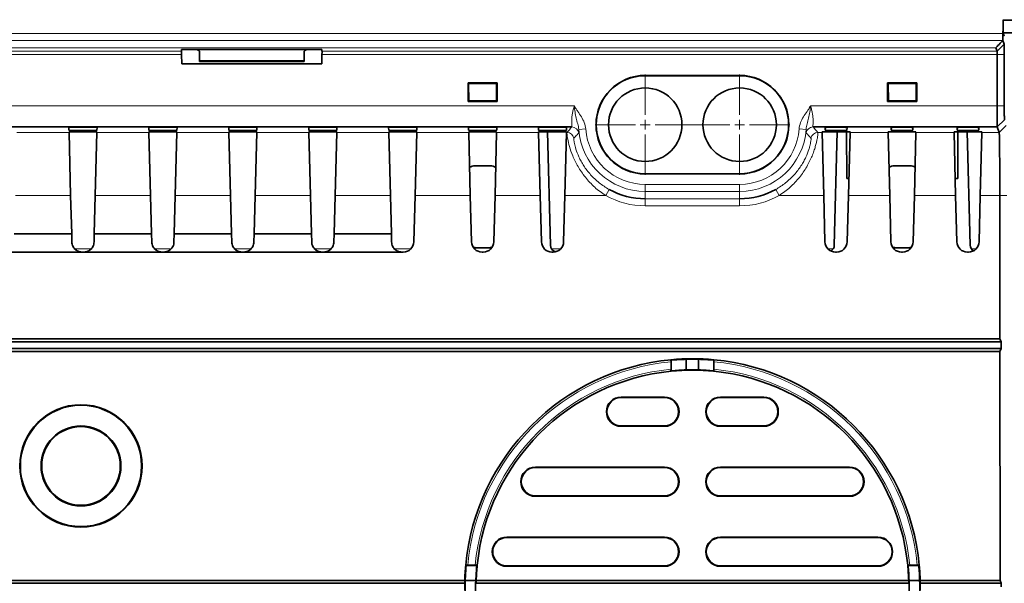
# Model space of a CAD drawing. Units: millimetres. Extents: x 0 to 1782, y 1 to 1261.
# Drawn here: x 1042 to 1182, y 443 to 524 of the extents above; entities that cross this region are included whole.
import ezdxf

# ---------------------------------------------------------------- set-up
doc = ezdxf.new("R2010")
doc.units = ezdxf.units.MM
doc.header["$LTSCALE"] = 2
doc.linetypes.add('CENTER', pattern=[50.8, 31.75, -6.35, 6.35, -6.35])
doc.layers.get('0').update_dxf_attribs({"color": 1, "lineweight": 9})
doc.layers.add('320562', color=7, linetype='Continuous', lineweight=9)
doc.layers.add('CENTERLINES', color=1, linetype='CENTER', lineweight=9)

# ---------------------------------------------------------------- blocks, each defined once
blk = doc.blocks.new('1059461-M_001_Top_view')
at = {"linetype": 'Continuous', "lineweight": 35}
for p, q in [((484.46, 1.95), (484.47, 1.89)), ((484.47, 1.89), (484.47, 0.1)), ((484.47, 1.89), (499.54, 1.89)), ((484.44, -0.99), (484.44, 0)), ((484.47, 0.1), (484.63, -0.38)), ((484.47, 0.1), (510.22, 0.1)), ((484.43, -1), (484.44, -0.99)), ((484.44, -0.99), (484.61, -1.5)), ((367, -2.29), (367, -2.51)), ((368.55, -2.26), (368, -2.26)), ((385.52, -2.26), (368.55, -2.26)), ((369.54, -3.92), (369.55, -2.54)), ((384.54, -3.92), (384.52, -2.54)), ((386.07, -2.26), (385.52, -2.26)), ((387.07, -2.51), (387.07, -2.29)), ((483.59, -2.51), (483.43, -2.03)), ((367, -3.01), (367.02, -4.34)), ((384.54, -3.92), (369.54, -3.92)), ((369.54, -4), (369.54, -3.92)), ((384.54, -4), (369.54, -4)), ((384.54, -4), (384.54, -3.92)), ((387.07, -3.01), (387.05, -4.34)), ((483.61, -10.34), (483.61, -3.01)), ((484.62, -3.01), (484.63, -10.34)), ((367.02, -4.34), (387.05, -4.34)), ((412.12, -7.04), (407.95, -7.04)), ((407.95, -7.04), (407.95, -9.71)), ((407.95, -7.04), (408.04, -7.13)), ((412.12, -7.04), (412.03, -7.13)), ((412.12, -9.71), (412.12, -7.04)), ((433.29, -5.98), (446.79, -5.98)), ((433.29, -6.02), (446.79, -6.02)), ((467.95, -9.71), (467.95, -7.04)), ((467.95, -7.04), (472.12, -7.04)), ((467.95, -7.04), (468.04, -7.13)), ((472.12, -7.04), (472.03, -7.13)), ((472.12, -7.04), (472.12, -9.71)), ((412.03, -7.13), (408.04, -7.13)), ((408.04, -7.13), (408.05, -9.61)), ((412.03, -9.61), (412.03, -7.13)), ((468.05, -9.61), (468.04, -7.13)), ((468.04, -7.13), (472.03, -7.13)), ((472.03, -7.13), (472.03, -9.61)), ((407.95, -9.71), (408.05, -9.61)), ((407.95, -9.71), (412.12, -9.71)), ((408.05, -9.61), (412.03, -9.61)), ((412.12, -9.71), (412.03, -9.61)), ((467.95, -9.71), (468.05, -9.61)), ((472.12, -9.71), (467.95, -9.71)), ((472.03, -9.61), (468.05, -9.61)), ((472.12, -9.71), (472.03, -9.61)), ((237.28, -13.34), (422.79, -13.34)), ((350.88, -13.42), (350.89, -13.81)), ((350.9, -14.06), (350.9, -14.14)), ((353.4, -14.02), (352.39, -14.02)), ((354.89, -14.14), (354.9, -14.06)), ((354.9, -13.81), (354.91, -13.42)), ((362.31, -13.42), (362.32, -13.81)), ((362.33, -14.06), (362.33, -14.14)), ((364.83, -14.02), (363.82, -14.02)), ((366.32, -14.14), (366.33, -14.06)), ((366.33, -13.81), (366.34, -13.42)), ((373.74, -13.42), (373.75, -13.81)), ((373.76, -14.06), (373.76, -14.14)), ((376.26, -14.02), (375.25, -14.02)), ((377.75, -14.14), (377.76, -14.06)), ((377.76, -13.81), (377.77, -13.42)), ((385.17, -13.42), (385.18, -13.81)), ((385.19, -14.06), (385.19, -14.14)), ((387.69, -14.02), (386.68, -14.02)), ((389.18, -14.14), (389.19, -14.06)), ((389.19, -13.81), (389.2, -13.42)), ((396.6, -13.42), (396.61, -13.81)), ((396.62, -14.06), (396.62, -14.14)), ((399.12, -14.02), (398.11, -14.02)), ((400.61, -14.14), (400.62, -14.06)), ((400.62, -13.81), (400.63, -13.42)), ((408.03, -13.42), (408.04, -13.81)), ((408.05, -14.06), (408.05, -14.14)), ((410.55, -14.02), (409.54, -14.02)), ((412.04, -14.14), (412.05, -14.06)), ((412.05, -13.81), (412.06, -13.42)), ((418.02, -13.42), (418.03, -13.81)), ((418.04, -14.06), (418.04, -14.14)), ((419.75, -30.25), (419.33, -14.02)), ((420.54, -14.02), (419.53, -14.02)), ((422.03, -14.14), (422.04, -14.06)), ((422.04, -13.81), (422.05, -13.42)), ((457.28, -13.34), (483.63, -13.34)), ((458.58, -14.06), (458.58, -14.14)), ((459.01, -13.42), (459.02, -13.81)), ((461.08, -14.02), (460.07, -14.02)), ((460.32, -30.25), (460.74, -14.02)), ((462.1, -20.72), (462.09, -14.03)), ((462.13, -13.81), (462.14, -13.42)), ((462.57, -14.14), (462.58, -14.06)), ((468.01, -14.06), (468.01, -14.14)), ((468.44, -13.42), (468.45, -13.81)), ((470.51, -14.02), (469.5, -14.02)), ((471.56, -13.81), (471.57, -13.42)), ((472, -14.14), (472.01, -14.06)), ((477.44, -14.06), (477.44, -14.14)), ((477.87, -13.42), (477.88, -13.81)), ((477.98, -14.03), (477.97, -20.72)), ((479.94, -14.02), (478.93, -14.02)), ((479.33, -14.02), (479.75, -30.25)), ((480.99, -13.81), (481, -13.42)), ((481.43, -14.14), (481.44, -14.06)), ((483.9, -14.14), (483.63, -13.34)), ((350.9, -14.14), (351.13, -23.14)), ((354.66, -23.14), (354.89, -14.14)), ((362.33, -14.14), (362.56, -23.14)), ((366.09, -23.14), (366.32, -14.14)), ((373.76, -14.14), (373.99, -23.14)), ((377.52, -23.14), (377.75, -14.14)), ((385.19, -14.14), (385.42, -23.14)), ((388.95, -23.14), (389.18, -14.14)), ((396.62, -14.14), (396.85, -23.14)), ((400.38, -23.14), (400.61, -14.14)), ((408.05, -14.14), (408.28, -23.14)), ((411.81, -23.14), (412.04, -14.14)), ((418.04, -14.14), (418.27, -23.14)), ((421.8, -23.14), (422.03, -14.14)), ((458.58, -14.14), (458.81, -23.14)), ((462.34, -23.14), (462.57, -14.14)), ((468.01, -14.14), (468.24, -23.14)), ((471.77, -23.14), (472, -14.14)), ((477.44, -14.14), (477.67, -23.14)), ((481.2, -23.14), (481.43, -14.14)), ((408.92, -18.91), (411.15, -18.91)), ((471.15, -18.91), (468.92, -18.91)), ((446.79, -20.02), (433.29, -20.02)), ((446.79, -20.06), (433.29, -20.06)), ((462.1, -20.72), (462.4, -20.72)), ((477.61, -20.72), (477.97, -20.72)), ((351.13, -23.14), (351.28, -28.62)), ((354.51, -28.62), (354.66, -23.14)), ((362.56, -23.14), (362.71, -28.62)), ((365.94, -28.62), (366.09, -23.14)), ((373.99, -23.14), (374.14, -28.62)), ((377.37, -28.62), (377.52, -23.14)), ((385.42, -23.14), (385.57, -28.62)), ((388.8, -28.62), (388.95, -23.14)), ((396.85, -23.14), (397, -28.62)), ((400.2, -29.76), (400.38, -23.14)), ((408.28, -23.14), (408.46, -29.76)), ((411.63, -29.76), (411.81, -23.14)), ((418.27, -23.14), (418.45, -29.76)), ((421.62, -29.76), (421.8, -23.14)), ((458.81, -23.14), (458.99, -29.76)), ((462.16, -29.76), (462.34, -23.14)), ((468.24, -23.14), (468.42, -29.76)), ((471.59, -29.76), (471.77, -23.14)), ((477.67, -23.14), (477.85, -29.76)), ((481.02, -29.76), (481.2, -23.14)), ((484, -43.62), (483.99, -23.14)), ((351.28, -28.62), (343.08, -28.62)), ((351.31, -29.76), (351.28, -28.62)), ((354.51, -28.62), (354.48, -29.76)), ((362.71, -28.62), (354.51, -28.62)), ((362.74, -29.76), (362.71, -28.62)), ((365.94, -28.62), (365.91, -29.76)), ((374.14, -28.62), (365.94, -28.62)), ((374.17, -29.76), (374.14, -28.62)), ((377.37, -28.62), (377.34, -29.76)), ((385.57, -28.62), (377.37, -28.62)), ((385.6, -29.76), (385.57, -28.62)), ((388.8, -28.62), (388.77, -29.76)), ((397, -28.62), (388.8, -28.62)), ((397.03, -29.76), (397, -28.62)), ((411.1, -30.59), (408.97, -30.59)), ((468.97, -30.59), (471.1, -30.59)), ((341.55, -31.22), (352.81, -31.22)), ((352.81, -31.22), (352.98, -31.22)), ((352.98, -31.22), (364.24, -31.22)), ((364.24, -31.22), (364.41, -31.22)), ((364.41, -31.22), (375.67, -31.22)), ((375.67, -31.22), (375.84, -31.22)), ((375.84, -31.22), (387.1, -31.22)), ((387.1, -31.22), (387.27, -31.22)), ((387.27, -31.22), (398.53, -31.22)), ((398.53, -31.22), (398.7, -31.22)), ((409.96, -31.22), (410.13, -31.22)), ((419.95, -31.22), (420.12, -31.22)), ((460.49, -31.22), (460.66, -31.22)), ((469.92, -31.22), (470.09, -31.22)), ((479.35, -31.22), (479.52, -31.22)), ((-484.96, -43.62), (484, -43.62)), ((484.18, -44.03), (484, -43.62)), ((-484.97, -44.03), (484.18, -44.03)), ((-484.97, -45.01), (484.18, -45.01)), ((484, -45.42), (484.18, -45.01)), ((484.18, -45.01), (484.18, -44.03)), ((-484.96, -45.42), (484, -45.42)), ((484.02, -78.12), (484, -45.42)), ((436.98, -46.89), (436.98, -47.96)), ((436.99, -46.71), (437.04, -46.66)), ((436.99, -46.71), (436.99, -48.13)), ((439.15, -46.54), (439.15, -48.04)), ((440.92, -48.04), (440.92, -46.54)), ((443.08, -48.13), (443.08, -46.71)), ((443.1, -47.96), (443.1, -46.89)), ((436.99, -48.13), (437.02, -48.15)), ((437.02, -48.15), (437.02, -48.19)), ((439.15, -48.04), (439.14, -48.05)), ((440.94, -48.05), (440.92, -48.04)), ((443.05, -48.15), (443.08, -48.13)), ((443.05, -48.19), (443.05, -48.15)), ((429.84, -51.94), (436.04, -51.94)), ((436.04, -52), (429.84, -52)), ((444.04, -51.94), (450.23, -51.94)), ((450.23, -52), (444.04, -52)), ((429.84, -56.05), (436.04, -56.05)), ((436.04, -56.11), (429.84, -56.11)), ((444.04, -56.05), (450.23, -56.05)), ((450.23, -56.11), (444.04, -56.11)), ((417.59, -61.94), (436.04, -61.94)), ((444.04, -61.94), (462.49, -61.94)), ((436.04, -62), (417.59, -62)), ((462.49, -62), (444.04, -62)), ((417.59, -66.05), (436.04, -66.05)), ((436.04, -66.11), (417.59, -66.11)), ((444.04, -66.05), (462.49, -66.05)), ((462.49, -66.11), (444.04, -66.11)), ((413.5, -71.94), (436.04, -71.94)), ((436.04, -72), (413.5, -72)), ((444.04, -71.94), (466.57, -71.94)), ((466.57, -72), (444.04, -72)), ((409.14, -75.98), (407.73, -75.98)), ((408.97, -75.96), (407.9, -75.96)), ((409.16, -76), (409.14, -75.98)), ((409.2, -76), (409.16, -76)), ((470.91, -76), (470.87, -76)), ((470.93, -75.98), (470.91, -76)), ((472.35, -75.98), (470.93, -75.98)), ((472.17, -75.96), (471.1, -75.96)), ((472.35, -75.98), (472.4, -76.02)), ((413.5, -76.05), (436.04, -76.05)), ((436.04, -76.11), (413.5, -76.11)), ((444.04, -76.05), (466.57, -76.05)), ((466.57, -76.11), (444.04, -76.11)), ((407.48, -78.12), (253.2, -78.12)), ((407.48, -78.53), (253.29, -78.53)), ((407.55, -78.12), (409.05, -78.12)), ((409.07, -78.11), (409.05, -78.12)), ((470.97, -78.53), (409.1, -78.53)), ((470.96, -78.12), (409.11, -78.12)), ((471.02, -78.12), (471, -78.11)), ((471.02, -78.12), (472.52, -78.12)), ((484.02, -78.12), (472.59, -78.12)), ((484.2, -78.53), (472.59, -78.53)), ((484.2, -78.53), (484.02, -78.12)), ((484.2, -79.02), (484.2, -78.53))]:
    blk.add_line(p, q, dxfattribs=at)
at = {"linetype": 'Continuous', "lineweight": 18}
for p, q in [((484.44, 0), (-510.43, 0)), ((-509.93, -1), (484.43, -1)), ((483.43, -2.03), (-508.94, -2.03)), ((367, -2.51), (133.07, -2.51)), ((483.59, -2.51), (387.07, -2.51)), ((483.59, -2.51), (484.61, -1.5)), ((133.07, -3.01), (367, -3.01)), ((387.07, -3.01), (483.61, -3.01)), ((483.61, -3.01), (484.62, -3.01)), ((433.29, -5.98), (433.29, -6.02)), ((446.79, -5.98), (446.79, -6.02)), ((423.16, -10.34), (236.91, -10.34)), ((483.61, -10.34), (456.91, -10.34)), ((483.61, -10.34), (484.63, -10.34)), ((483.63, -13.34), (484.65, -12.33)), ((423.78, -13.7), (424.78, -13.63)), ((456.29, -13.7), (455.29, -13.63)), ((483.9, -14.14), (484.92, -13.13)), ((343.46, -14.14), (350.9, -14.14)), ((354.89, -14.14), (362.33, -14.14)), ((366.32, -14.14), (373.76, -14.14)), ((377.75, -14.14), (385.19, -14.14)), ((389.18, -14.14), (396.62, -14.14)), ((400.61, -14.14), (408.05, -14.14)), ((412.04, -14.14), (418.04, -14.14)), ((422.03, -14.14), (422.1, -14.14)), ((457.97, -14.14), (458.58, -14.14)), ((462.57, -14.14), (468.01, -14.14)), ((472, -14.14), (477.44, -14.14)), ((481.43, -14.14), (483.9, -14.14)), ((433.29, -20.06), (433.29, -20.02)), ((446.79, -20.06), (446.79, -20.02)), ((428.13, -22.27), (427.64, -23.14)), ((446.79, -21.55), (433.29, -21.55)), ((433.29, -22.55), (433.29, -21.55)), ((446.79, -22.55), (446.79, -21.55)), ((451.95, -22.27), (452.43, -23.14)), ((343.23, -23.14), (351.13, -23.14)), ((354.66, -23.14), (362.56, -23.14)), ((366.09, -23.14), (373.99, -23.14)), ((377.52, -23.14), (385.42, -23.14)), ((388.95, -23.14), (396.85, -23.14)), ((400.38, -23.14), (408.28, -23.14)), ((411.81, -23.14), (418.27, -23.14)), ((421.8, -23.14), (427.64, -23.14)), ((433.29, -22.55), (446.79, -22.55)), ((433.29, -23.61), (433.29, -22.55)), ((446.79, -23.61), (433.29, -23.61)), ((433.29, -23.61), (433.29, -24.61)), ((446.79, -23.61), (446.79, -22.55)), ((446.79, -23.61), (446.79, -24.61)), ((452.43, -23.14), (458.81, -23.14)), ((462.34, -23.14), (468.24, -23.14)), ((471.77, -23.14), (477.67, -23.14)), ((481.2, -23.14), (483.99, -23.14)), ((483.99, -23.14), (485.01, -23.14)), ((433.29, -24.61), (446.79, -24.61)), ((354.08, -30.74), (351.71, -30.74)), ((365.51, -30.74), (363.14, -30.74)), ((376.94, -30.74), (374.57, -30.74)), ((388.37, -30.74), (386, -30.74)), ((399.81, -30.74), (397.43, -30.74)), ((421.23, -30.74), (419.9, -30.74)), ((460.18, -30.74), (459.38, -30.74)), ((480.63, -30.74), (479.9, -30.74)), ((429.84, -51.94), (429.84, -52)), ((436.04, -51.94), (436.04, -52)), ((444.04, -51.94), (444.04, -52)), ((450.23, -51.94), (450.23, -52)), ((429.84, -56.11), (429.84, -56.05)), ((436.04, -56.11), (436.04, -56.05)), ((444.04, -56.11), (444.04, -56.05)), ((450.23, -56.11), (450.23, -56.05)), ((417.59, -61.94), (417.59, -62)), ((436.04, -61.94), (436.04, -62)), ((444.04, -61.94), (444.04, -62)), ((462.49, -61.94), (462.49, -62)), ((417.59, -66.11), (417.59, -66.05)), ((436.04, -66.11), (436.04, -66.05)), ((444.04, -66.11), (444.04, -66.05)), ((462.49, -66.11), (462.49, -66.05)), ((413.5, -71.94), (413.5, -72)), ((436.04, -71.94), (436.04, -72)), ((444.04, -71.94), (444.04, -72)), ((466.57, -71.94), (466.57, -72)), ((413.5, -76.11), (413.5, -76.05)), ((436.04, -76.11), (436.04, -76.05)), ((444.04, -76.11), (444.04, -76.05)), ((466.57, -76.11), (466.57, -76.05))]:
    blk.add_line(p, q, dxfattribs=at)
at = {"linetype": 'Continuous', "lineweight": 35, "flags": 128}
for points in [[(436.97, -46.6), (437.01, -46.63), (437.04, -46.66)], [(443.1, -46.6), (443.1, -46.61), (443.04, -46.66)], [(443.04, -46.66), (443.06, -46.69), (443.08, -46.71)], [(436.97, -48.24), (436.98, -48.23), (437.02, -48.19)], [(443.1, -48.24), (443.07, -48.21), (443.05, -48.19)], [(407.61, -75.96), (407.62, -75.96), (407.67, -76.02)], [(407.67, -76.02), (407.7, -76), (407.73, -75.98)], [(409.25, -75.96), (409.22, -75.98), (409.2, -76)], [(470.82, -75.96), (470.82, -75.96), (470.87, -76)], [(472.46, -75.96), (472.42, -75.99), (472.4, -76.02)]]:
    blk.add_lwpolyline(points, dxfattribs=at)
at = {"linetype": 'Continuous', "lineweight": 35}
for centre, radius in [((433.29, -13.02), 5.25), ((446.79, -13.02), 5.25), ((352.61, -61.77), 8.75), ((352.61, -61.77), 8.67), ((352.61, -61.77), 5.71), ((352.61, -61.77), 5.62)]:
    blk.add_circle(centre, radius, dxfattribs=at)
for centre, radius, start, end in [((386.32, -11.83), 9.57, 85.504, 91.4961), ((433.29, -13.02), 7.04, 90, 270), ((433.29, -13.02), 7, 90, 270), ((446.79, -13.02), 7.04, 270, 90), ((446.79, -13.02), 7, 270, 90), ((433.29, -13.02), 10.59, 240.8285, 270), ((446.79, -13.02), 10.59, 270, 299.1715), ((398.7, -29.72), 1.5, 270, 358.5), ((409.96, -29.72), 1.5, 181.5, 270), ((410.13, -29.72), 1.5, 270, 358.5), ((419.95, -29.72), 1.5, 181.5, 270), ((420.75, -30.22), 1, 181.5, 253.6004), ((420.12, -29.72), 1.5, 270, 358.5), ((460.49, -29.72), 1.5, 181.5, 270), ((459.32, -30.22), 1, 301.4547, 358.5), ((460.66, -29.72), 1.5, 270, 358.5), ((469.92, -29.72), 1.5, 181.5, 270), ((470.09, -29.72), 1.5, 270, 358.5), ((479.35, -29.72), 1.5, 181.5, 270), ((479.52, -29.72), 1.5, 270, 358.5), ((480.75, -30.22), 1, 181.5, 236.7619), ((440.04, -79.02), 32.57, 84.5986, 95.4014), ((440.04, -79.02), 32.57, 95.4014, 174.5986), ((440.04, -79.02), 32.5, 91.5653, 95.2964), ((440.04, -79.02), 32.5, 88.4347, 91.5653), ((440.04, -79.02), 32.5, 84.7036, 88.4347), ((440.04, -79.02), 32.57, 5.4014, 84.5986), ((440.04, -79.02), 30.93, 95.6871, 174.3129), ((440.04, -79.02), 30.93, 84.3129, 95.6871), ((440.04, -79.02), 30.98, 91.6646, 95.5908), ((440.04, -79.02), 31, 88.3589, 91.6411), ((440.04, -79.02), 30.98, 84.4092, 88.3354), ((440.04, -79.02), 30.93, 5.6871, 84.3129), ((429.84, -54.02), 2.09, 90, 270), ((429.84, -54.02), 2.02, 90, 270), ((436.04, -54.02), 2.09, 270, 90), ((436.04, -54.02), 2.02, 270, 90), ((444.04, -54.02), 2.09, 90, 270), ((444.04, -54.02), 2.02, 90, 270), ((450.23, -54.02), 2.09, 270, 90), ((450.23, -54.02), 2.02, 270, 90), ((417.59, -64.02), 2.09, 90, 270), ((436.04, -64.02), 2.09, 270, 90), ((444.04, -64.02), 2.09, 90, 270), ((462.49, -64.02), 2.09, 270, 90), ((417.59, -64.02), 2.02, 90, 270), ((436.04, -64.02), 2.02, 270, 90), ((444.04, -64.02), 2.02, 90, 270), ((462.49, -64.02), 2.02, 270, 90), ((413.5, -74.02), 2.09, 90, 270), ((413.5, -74.02), 2.02, 90, 270), ((436.04, -74.02), 2.09, 270, 90), ((436.04, -74.02), 2.02, 270, 90), ((444.04, -74.02), 2.09, 90, 270), ((444.04, -74.02), 2.02, 90, 270), ((466.57, -74.02), 2.09, 270, 90), ((466.57, -74.02), 2.02, 270, 90), ((440.04, -79.02), 32.57, 174.5986, 178.4163), ((440.04, -79.02), 30.98, 174.4092, 178.3127), ((440.04, -79.02), 30.93, 174.3129, 178.3328), ((440.04, -79.02), 30.93, 1.6672, 5.6871), ((440.04, -79.02), 30.98, 1.6873, 5.5908), ((440.04, -79.02), 32.57, 1.5837, 5.4014), ((440.04, -79.02), 32.5, 174.7036, 178.4131), ((440.04, -79.02), 32.5, 1.5869, 5.2964), ((440.04, -79.02), 32.56, 179.1385, 180.8615), ((440.04, -79.02), 32.5, 178.4131, 181.5869), ((440.04, -79.02), 31, 178.3363, 181.6637), ((440.04, -79.02), 31, 358.3363, 1.6637), ((440.04, -79.02), 32.5, 358.4131, 1.5869), ((440.04, -79.02), 32.56, 359.1385, 0.8615)]:
    blk.add_arc(centre, radius, start, end, dxfattribs=at)
at = {"linetype": 'Continuous', "lineweight": 18}
for centre, radius, start, end in [((422.79, -14.34), 1, 7.1723, 89.9606), ((433.29, -13.02), 9.53, 184.0752, 270), ((433.29, -13.02), 8.53, 184.0752, 270), ((446.79, -13.02), 8.53, 270, 355.9248), ((446.79, -13.02), 9.53, 270, 355.9248), ((457.28, -14.34), 1, 90.0394, 172.8277), ((422.1, -15.14), 1, 10.7709, 89.9635), ((457.97, -15.14), 1, 90.0365, 169.2291), ((433.29, -13.02), 11.59, 240.8285, 270), ((446.79, -13.02), 11.59, 270, 299.1715), ((440.04, -79.02), 32.28, 95.4395, 174.5605), ((440.04, -79.02), 32.28, 5.4395, 84.5605), ((440.04, -79.02), 31.22, 95.6257, 174.3743), ((440.04, -79.02), 31.22, 5.6257, 84.3743)]:
    blk.add_arc(centre, radius, start, end, dxfattribs=at)
at = {"linetype": 'Continuous', "lineweight": 35}
for centre, major_axis, ratio, start_param, end_param in [((484.46, -0.05), (0, 2), 0.008727, 6.257, 7.827796), ((484.44, -1.03), (1.01, 1), 0.017425, 1.562185, 3.132982), ((368, -2.29), (1, 0), 0.026185, 1.571025, 3.141593), ((367, -3.01), (-0.004, 0.5), 0.000228, 0.026178, 1.570794), ((368.55, -2.54), (1, 0), 0.277312, 6.280793, 7.851361), ((385.52, -2.54), (1, 0), 0.277312, 1.573417, 3.143985), ((387.07, -3.01), (0.004, 0.5), 0.000228, 4.712391, 6.257007), ((352.9, -13.42), (2.02, 0), 0.026186, 6.2825, 9.425464), ((352.9, -13.81), (2.01, 0), 0.026186, 3.142278, 6.2825), ((352.4, -14.06), (1.5, 0), 0.026204, 1.572169, 3.14228), ((353.39, -14.06), (1.5, 0), 0.026204, 6.282498, 7.852609), ((364.33, -13.42), (2.02, 0), 0.026186, 6.2825, 9.425464), ((364.33, -13.81), (2.01, 0), 0.026186, 3.142278, 6.2825), ((363.83, -14.06), (1.5, 0), 0.026204, 1.572169, 3.14228), ((364.82, -14.06), (1.5, 0), 0.026204, 6.282498, 7.852609), ((375.76, -13.42), (2.02, 0), 0.026186, 6.2825, 9.425464), ((375.76, -13.81), (2.01, 0), 0.026186, 3.142278, 6.2825), ((375.26, -14.06), (1.5, 0), 0.026204, 1.572169, 3.14228), ((376.25, -14.06), (1.5, 0), 0.026204, 6.282498, 7.852609), ((387.19, -13.42), (2.02, 0), 0.026186, 6.2825, 9.425464), ((387.19, -13.81), (2.01, 0), 0.026186, 3.142278, 6.2825), ((386.69, -14.06), (1.5, 0), 0.026204, 1.572169, 3.14228), ((387.68, -14.06), (1.5, 0), 0.026204, 6.282498, 7.852609), ((398.62, -13.42), (2.02, 0), 0.026186, 6.2825, 9.425464), ((398.62, -13.81), (2.01, 0), 0.026186, 3.142278, 6.2825), ((398.12, -14.06), (1.5, 0), 0.026204, 1.572169, 3.14228), ((399.11, -14.06), (1.5, 0), 0.026204, 6.282498, 7.852609), ((410.05, -13.42), (2.02, 0), 0.026186, 6.2825, 9.425464), ((410.05, -13.81), (2.01, 0), 0.026186, 3.142278, 6.2825), ((409.55, -14.06), (1.5, 0), 0.026204, 1.572169, 3.14228), ((410.54, -14.06), (1.5, 0), 0.026204, 6.282498, 7.852609), ((420.04, -13.42), (2.02, 0), 0.026186, 6.2825, 9.425464), ((420.04, -13.81), (2.01, 0), 0.026186, 3.142278, 6.2825), ((419.54, -14.06), (1.5, 0), 0.026204, 1.572169, 3.14228), ((420.53, -14.06), (1.5, 0), 0.026204, 6.282498, 7.852609), ((460.08, -14.06), (1.5, 0), 0.026204, 1.572169, 3.14228), ((460.58, -13.42), (1.57, 0), 0.026186, 6.2825, 9.425464), ((460.58, -13.81), (1.56, 0), 0.026186, 3.142278, 6.2825), ((461.07, -14.06), (1.5, 0), 0.026204, 6.282498, 7.852609), ((469.51, -14.06), (1.5, 0), 0.026204, 1.572169, 3.14228), ((470.01, -13.42), (1.57, 0), 0.026186, 6.2825, 9.425464), ((470.01, -13.81), (1.56, 0), 0.026186, 3.142278, 6.2825), ((470.5, -14.06), (1.5, 0), 0.026204, 6.282498, 7.852609), ((478.94, -14.06), (1.5, 0), 0.026204, 1.572169, 3.14228), ((479.44, -13.42), (1.57, 0), 0.026186, 6.2825, 9.425464), ((479.44, -13.81), (1.56, 0), 0.026186, 3.142278, 6.2825), ((479.93, -14.06), (1.5, 0), 0.026204, 6.282498, 7.852609), ((408.97, -20.44), (-1.03, 1.17), 0.96552, 5.579147, 6.093723), ((411.1, -20.44), (1.03, 1.17), 0.96552, 0.174231, 0.704038), ((468.97, -20.44), (-1.03, 1.17), 0.96552, 5.579147, 6.124325), ((471.1, -20.44), (1.03, 1.17), 0.96552, 0.204561, 0.704038), ((409.01, -29.07), (1.18, 0.99), 0.974378, 3.828931, 4.000907), ((411.06, -29.07), (1.18, -0.99), 0.974378, 5.423871, 5.611134), ((469.01, -29.07), (1.18, 0.99), 0.974378, 3.798133, 4.000907), ((471.06, -29.07), (1.18, -0.99), 0.974378, 5.423871, 5.580775), ((440.04, -78.67), (0, 32.56), 0.999941, 1.554, 1.566606), ((440.04, -79.36), (0, 30.95), 0.999941, 1.530858, 1.544127), ((440.04, -79.36), (0, 30.95), 0.999941, 4.739058, 4.752327), ((440.04, -78.67), (0, 32.56), 0.999941, 4.716579, 4.729185)]:
    blk.add_ellipse(centre, major_axis=major_axis, ratio=ratio, start_param=start_param, end_param=end_param, dxfattribs=at)
for points, knots in [([(483.61, -3.01), (483.61, -2.99), (483.61, -2.94), (483.61, -2.86), (483.6, -2.79), (483.6, -2.72), (483.6, -2.66), (483.6, -2.6), (483.6, -2.55), (483.6, -2.52), (483.59, -2.51), (483.59, -2.51)], [0, 0, 0, 0, 0.094885, 0.192338, 0.29236, 0.394951, 0.500113, 0.618261, 0.750072, 0.847964, 1, 1, 1, 1]), ([(484.61, -1.5), (484.61, -1.5), (484.61, -1.51), (484.61, -1.52), (484.61, -1.54), (484.61, -1.57), (484.62, -1.64), (484.62, -1.76), (484.62, -1.95), (484.62, -2.18), (484.62, -2.39), (484.62, -2.58), (484.62, -2.72), (484.62, -2.86), (484.62, -2.96), (484.62, -3.01)], [0, 0, 0, 0, 0.041666, 0.083308, 0.125098, 0.18752, 0.25017, 0.375095, 0.500019, 0.624942, 0.749864, 0.812276, 0.874932, 0.937417, 1, 1, 1, 1]), ([(483.63, -13.34), (483.63, -13.33), (483.63, -13.33), (483.63, -13.31), (483.63, -13.28), (483.63, -13.25), (483.62, -13.22), (483.62, -13.19), (483.62, -13.15), (483.62, -13.12), (483.62, -13.02), (483.62, -12.81), (483.62, -12.49), (483.62, -12.17), (483.61, -11.89), (483.61, -11.59), (483.61, -11.28), (483.61, -10.97), (483.61, -10.65), (483.61, -10.44), (483.61, -10.34)], [0, 0, 0, 0, 0.038518, 0.074356, 0.107512, 0.137988, 0.165782, 0.190896, 0.213327, 0.233078, 0.250146, 0.381827, 0.499923, 0.575286, 0.649342, 0.72209, 0.793529, 0.863661, 0.932485, 1, 1, 1, 1]), ([(484.63, -10.34), (484.63, -10.38), (484.63, -10.47), (484.63, -10.59), (484.63, -10.74), (484.63, -10.91), (484.63, -11.15), (484.63, -11.43), (484.63, -11.74), (484.64, -11.98), (484.64, -12.17), (484.64, -12.27), (484.64, -12.31), (484.65, -12.32), (484.65, -12.33), (484.65, -12.33)], [0, 0, 0, 0, 0.041683, 0.083329, 0.12511, 0.187562, 0.250194, 0.375132, 0.500072, 0.625012, 0.749953, 0.874894, 0.937438, 0.968689, 1, 1, 1, 1]), ([(483.99, -23.14), (483.99, -23.04), (483.99, -22.83), (483.99, -22.52), (483.99, -22.21), (483.99, -21.89), (483.99, -21.58), (483.99, -21.27), (483.99, -20.96), (483.98, -20.66), (483.98, -20.35), (483.98, -20.05), (483.98, -19.32), (483.97, -18.2), (483.96, -16.86), (483.95, -15.71), (483.94, -15.01), (483.92, -14.58), (483.92, -14.39), (483.91, -14.27), (483.91, -14.18), (483.9, -14.16), (483.9, -14.14)], [0, 0, 0, 0, 0.02238, 0.044833, 0.067359, 0.089958, 0.11263, 0.135376, 0.158194, 0.181086, 0.204051, 0.227089, 0.2502, 0.372051, 0.500027, 0.61814, 0.749855, 0.808345, 0.874917, 0.899065, 0.940762, 1, 1, 1, 1]), ([(351.31, -29.76), (351.31, -29.99), (351.37, -30.22), (351.57, -30.6), (351.7, -30.76), (351.99, -31), (352.15, -31.08), (352.47, -31.2), (352.64, -31.22), (352.81, -31.22)], [0, 0, 0, 0, 0.25, 0.25, 0.5, 0.5, 0.75, 0.75, 1, 1, 1, 1]), ([(354.48, -29.76), (354.48, -29.99), (354.42, -30.22), (354.22, -30.6), (354.09, -30.76), (353.8, -31), (353.64, -31.08), (353.32, -31.2), (353.15, -31.22), (352.98, -31.22)], [0, 0, 0, 0, 0.25, 0.25, 0.5, 0.5, 0.75, 0.75, 1, 1, 1, 1]), ([(362.74, -29.76), (362.74, -29.99), (362.8, -30.22), (363, -30.6), (363.13, -30.76), (363.42, -31), (363.58, -31.08), (363.9, -31.2), (364.07, -31.22), (364.24, -31.22)], [0, 0, 0, 0, 0.25, 0.25, 0.5, 0.5, 0.75, 0.75, 1, 1, 1, 1]), ([(365.91, -29.76), (365.91, -29.99), (365.85, -30.22), (365.65, -30.6), (365.52, -30.76), (365.23, -31), (365.07, -31.08), (364.75, -31.2), (364.58, -31.22), (364.41, -31.22)], [0, 0, 0, 0, 0.25, 0.25, 0.5, 0.5, 0.75, 0.75, 1, 1, 1, 1]), ([(374.17, -29.76), (374.17, -29.99), (374.23, -30.22), (374.43, -30.6), (374.56, -30.76), (374.85, -31), (375.01, -31.08), (375.33, -31.2), (375.5, -31.22), (375.67, -31.22)], [0, 0, 0, 0, 0.25, 0.25, 0.5, 0.5, 0.75, 0.75, 1, 1, 1, 1]), ([(377.34, -29.76), (377.34, -29.99), (377.28, -30.22), (377.08, -30.6), (376.95, -30.76), (376.66, -31), (376.5, -31.08), (376.18, -31.2), (376.01, -31.22), (375.84, -31.22)], [0, 0, 0, 0, 0.25, 0.25, 0.5, 0.5, 0.75, 0.75, 1, 1, 1, 1]), ([(385.6, -29.76), (385.6, -29.99), (385.66, -30.22), (385.86, -30.6), (385.99, -30.76), (386.28, -31), (386.44, -31.08), (386.76, -31.2), (386.93, -31.22), (387.1, -31.22)], [0, 0, 0, 0, 0.25, 0.25, 0.5, 0.5, 0.75, 0.75, 1, 1, 1, 1]), ([(388.77, -29.76), (388.77, -29.99), (388.71, -30.22), (388.51, -30.6), (388.38, -30.76), (388.09, -31), (387.93, -31.08), (387.61, -31.2), (387.44, -31.22), (387.27, -31.22)], [0, 0, 0, 0, 0.25, 0.25, 0.5, 0.5, 0.75, 0.75, 1, 1, 1, 1]), ([(397.03, -29.76), (397.03, -29.99), (397.09, -30.22), (397.29, -30.6), (397.42, -30.76), (397.71, -31), (397.87, -31.08), (398.19, -31.2), (398.36, -31.22), (398.53, -31.22)], [0, 0, 0, 0, 0.25, 0.25, 0.5, 0.5, 0.75, 0.75, 1, 1, 1, 1]), ([(436.98, -46.89), (436.98, -46.82), (436.97, -46.76), (436.97, -46.66), (436.97, -46.62), (436.97, -46.6)], [0, 0, 0, 0, 0.5, 0.5, 1, 1, 1, 1]), ([(443.1, -46.6), (443.1, -46.62), (443.1, -46.66), (443.1, -46.76), (443.1, -46.82), (443.1, -46.89)], [0, 0, 0, 0, 0.5, 0.5, 1, 1, 1, 1]), ([(436.97, -48.24), (436.97, -48.22), (436.97, -48.18), (436.97, -48.08), (436.98, -48.02), (436.98, -47.96)], [0, 0, 0, 0, 0.5, 0.5, 1, 1, 1, 1]), ([(443.1, -47.96), (443.1, -48.02), (443.1, -48.08), (443.1, -48.18), (443.1, -48.22), (443.1, -48.24)], [0, 0, 0, 0, 0.5, 0.5, 1, 1, 1, 1]), ([(407.61, -75.96), (407.64, -75.96), (407.67, -75.96), (407.77, -75.96), (407.84, -75.96), (407.9, -75.96)], [0, 0, 0, 0, 0.5, 0.5, 1, 1, 1, 1]), ([(408.97, -75.96), (409.03, -75.96), (409.09, -75.96), (409.19, -75.96), (409.23, -75.96), (409.25, -75.96)], [0, 0, 0, 0, 0.5, 0.5, 1, 1, 1, 1]), ([(470.82, -75.96), (470.84, -75.96), (470.88, -75.96), (470.98, -75.96), (471.04, -75.96), (471.1, -75.96)], [0, 0, 0, 0, 0.5, 0.5, 1, 1, 1, 1]), ([(472.17, -75.96), (472.24, -75.96), (472.3, -75.96), (472.4, -75.96), (472.44, -75.96), (472.46, -75.96)], [0, 0, 0, 0, 0.5, 0.5, 1, 1, 1, 1])]:
    blk.add_open_spline(points, degree=3, knots=knots, dxfattribs=at)
at = {"linetype": 'Continuous', "lineweight": 18}
for points, knots in [([(423.16, -10.34), (423.1, -10.52), (423.04, -10.71), (422.94, -11.08), (422.9, -11.27), (422.84, -11.62), (422.82, -11.8), (422.79, -12.12), (422.79, -12.28), (422.78, -12.56), (422.78, -12.69), (422.79, -12.91), (422.79, -13), (422.8, -13.16), (422.8, -13.22), (422.8, -13.31), (422.8, -13.33), (422.79, -13.34)], [0, 0, 0, 0, 0.125, 0.125, 0.25, 0.25, 0.375, 0.375, 0.5, 0.5, 0.625, 0.625, 0.75, 0.75, 0.875, 0.875, 1, 1, 1, 1]), ([(424.78, -13.63), (424.76, -13.32), (424.69, -13.02), (424.47, -12.44), (424.32, -12.17), (424, -11.64), (423.82, -11.39), (423.56, -11), (423.48, -10.87), (423.31, -10.61), (423.23, -10.47), (423.16, -10.34)], [0, 0, 0, 0, 0.25, 0.25, 0.5, 0.5, 0.75, 0.75, 0.875, 0.875, 1, 1, 1, 1]), ([(423.78, -13.7), (423.77, -13.42), (423.7, -13.15), (423.56, -12.62), (423.48, -12.35), (423.35, -11.8), (423.29, -11.52), (423.21, -10.94), (423.18, -10.64), (423.16, -10.34)], [0, 0, 0, 0, 0.25, 0.25, 0.5, 0.5, 0.75, 0.75, 1, 1, 1, 1]), ([(455.29, -13.63), (455.31, -13.32), (455.39, -13.02), (455.61, -12.44), (455.75, -12.17), (456.07, -11.64), (456.25, -11.39), (456.51, -11), (456.6, -10.87), (456.76, -10.61), (456.84, -10.47), (456.91, -10.34)], [0, 0, 0, 0, 0.25, 0.25, 0.5, 0.5, 0.75, 0.75, 0.875, 0.875, 1, 1, 1, 1]), ([(456.29, -13.7), (456.3, -13.42), (456.37, -13.15), (456.51, -12.62), (456.59, -12.35), (456.72, -11.8), (456.78, -11.52), (456.86, -10.94), (456.89, -10.64), (456.91, -10.34)], [0, 0, 0, 0, 0.25, 0.25, 0.5, 0.5, 0.75, 0.75, 1, 1, 1, 1]), ([(457.28, -13.34), (457.27, -13.33), (457.27, -13.31), (457.27, -13.22), (457.27, -13.16), (457.28, -13), (457.28, -12.91), (457.29, -12.69), (457.29, -12.56), (457.29, -12.28), (457.28, -12.12), (457.25, -11.8), (457.23, -11.62), (457.17, -11.27), (457.13, -11.08), (457.03, -10.71), (456.98, -10.52), (456.91, -10.34)], [0, 0, 0, 0, 0.125, 0.125, 0.25, 0.25, 0.375, 0.375, 0.5, 0.5, 0.625, 0.625, 0.75, 0.75, 0.875, 0.875, 1, 1, 1, 1]), ([(423.78, -14.21), (423.79, -14.2), (423.79, -14.16), (423.79, -14.03), (423.79, -13.98), (423.79, -13.85), (423.79, -13.78), (423.78, -13.7)], [0, 0, 0, 0, 0.5, 0.5, 0.75, 0.75, 1, 1, 1, 1]), ([(456.29, -13.7), (456.29, -13.78), (456.28, -13.85), (456.28, -13.98), (456.28, -14.03), (456.28, -14.16), (456.28, -14.2), (456.29, -14.21)], [0, 0, 0, 0, 0.25, 0.25, 0.5, 0.5, 1, 1, 1, 1]), ([(422.1, -14.14), (422.09, -14.16), (422.09, -14.25), (422.12, -14.57), (422.15, -14.8), (422.26, -15.38), (422.34, -15.73), (422.57, -16.55), (422.73, -17), (423.03, -17.72), (423.14, -17.97), (423.39, -18.49), (423.53, -18.74), (423.83, -19.26), (423.99, -19.52), (424.34, -20.03), (424.53, -20.29), (425.13, -21.04), (425.58, -21.51), (426.55, -22.39), (427.08, -22.79), (427.64, -23.14)], [0, 0, 0, 0, 0.125, 0.125, 0.25, 0.25, 0.375, 0.375, 0.5, 0.5, 0.5625, 0.5625, 0.625, 0.625, 0.6875, 0.6875, 0.75, 0.75, 0.875, 0.875, 1, 1, 1, 1]), ([(428.13, -22.27), (427.63, -21.99), (427.15, -21.67), (426.26, -20.96), (425.85, -20.58), (425.3, -19.96), (425.12, -19.75), (424.79, -19.32), (424.64, -19.11), (424.36, -18.68), (424.24, -18.47), (424, -18.04), (423.9, -17.83), (423.62, -17.24), (423.49, -16.87), (423.28, -16.21), (423.21, -15.93), (423.12, -15.47), (423.09, -15.29), (423.07, -15.04), (423.07, -14.97), (423.08, -14.96)], [0, 0, 0, 0, 0.125, 0.125, 0.25, 0.25, 0.3125, 0.3125, 0.375, 0.375, 0.4375, 0.4375, 0.5, 0.5, 0.625, 0.625, 0.75, 0.75, 0.875, 0.875, 1, 1, 1, 1]), ([(423.08, -14.96), (423.16, -14.87), (423.23, -14.79), (423.31, -14.71), (423.47, -14.54), (423.62, -14.38), (423.78, -14.21)], [0, 0, 0, 0, 0.01021924, 0.01021924, 0.01021924, 0.03083106, 0.03083106, 0.03083106, 0.03083106]), ([(456.99, -14.96), (456.99, -14.96), (457, -14.98), (457, -15.05), (457, -15.1), (456.98, -15.29), (456.95, -15.47), (456.88, -15.82), (456.85, -15.95), (456.78, -16.23), (456.74, -16.38), (456.58, -16.87), (456.44, -17.25), (456.16, -17.85), (456.06, -18.05), (455.83, -18.47), (455.7, -18.69), (455.28, -19.34), (454.95, -19.76), (454.4, -20.38), (454.2, -20.58), (453.79, -20.96), (453.58, -21.15), (452.92, -21.67), (452.45, -21.99), (451.95, -22.27)], [0, 0, 0, 0, 0.0625, 0.0625, 0.125, 0.125, 0.25, 0.25, 0.3125, 0.3125, 0.375, 0.375, 0.5, 0.5, 0.5625, 0.5625, 0.625, 0.625, 0.75, 0.75, 0.8125, 0.8125, 0.875, 0.875, 1, 1, 1, 1]), ([(452.43, -23.14), (452.99, -22.79), (453.51, -22.39), (454.24, -21.74), (454.47, -21.52), (454.92, -21.04), (455.13, -20.8), (455.73, -20.05), (456.08, -19.54), (456.53, -18.76), (456.67, -18.5), (456.92, -17.99), (457.04, -17.74), (457.24, -17.26), (457.33, -17.02), (457.49, -16.57), (457.55, -16.35), (457.67, -15.95), (457.72, -15.76), (457.81, -15.4), (457.84, -15.24), (457.92, -14.8), (457.95, -14.57), (457.98, -14.33), (457.98, -14.27), (457.98, -14.18), (457.98, -14.15), (457.97, -14.14)], [0, 0, 0, 0, 0.125, 0.125, 0.1875, 0.1875, 0.25, 0.25, 0.375, 0.375, 0.4375, 0.4375, 0.5, 0.5, 0.5625, 0.5625, 0.625, 0.625, 0.6875, 0.6875, 0.75, 0.75, 0.875, 0.875, 0.9375, 0.9375, 1, 1, 1, 1])]:
    blk.add_open_spline(points, degree=3, knots=knots, dxfattribs=at)
for points in [[(422.79, -13.34), (422.55, -13.61), (422.32, -13.87), (422.1, -14.14)], [(457.97, -14.14), (457.75, -13.87), (457.52, -13.61), (457.28, -13.34)], [(456.29, -14.21), (456.53, -14.46), (456.76, -14.71), (456.99, -14.96)]]:
    blk.add_open_spline(points, degree=3, dxfattribs=at)
blk = doc.blocks.new('*U27')
at = {"layer": 'CENTERLINES', "color": 0, "linetype": 'CENTER', "transparency": 16777216}
for p, q in [((0, 1.41), (0, 7.16)), ((-7.16, 0), (-1.41, 0)), ((1.41, 0), (7.16, 0)), ((0, -7.16), (0, -1.41))]:
    blk.add_line(p, q, dxfattribs=at)
at = {"layer": 'CENTERLINES', "color": 0, "linetype": 'Continuous', "transparency": 16777216}
for p, q in [((-0.7, 0), (0.7, 0)), ((0, -0.7), (0, 0.7))]:
    blk.add_line(p, q, dxfattribs=at)
blk = doc.blocks.new('*U28')
at = {"layer": 'CENTERLINES', "color": 0, "linetype": 'CENTER', "transparency": 16777216}
for p, q in [((0, 1.41), (0, 7.16)), ((-7.16, 0), (-1.41, 0)), ((1.41, 0), (7.16, 0)), ((0, -7.16), (0, -1.41))]:
    blk.add_line(p, q, dxfattribs=at)
at = {"layer": 'CENTERLINES', "color": 0, "linetype": 'Continuous', "transparency": 16777216}
for p, q in [((-0.7, 0), (0.7, 0)), ((0, -0.7), (0, 0.7))]:
    blk.add_line(p, q, dxfattribs=at)

msp = doc.modelspace()

# ---------------------------------------------------------------- block references
at = {"layer": '320562'}
msp.add_blockref('1059461-M_001_Top_view', (697.758, 521.748), dxfattribs=at)
at = {"layer": 'CENTERLINES', "linetype": 'CENTER'}
for name, p in [('*U27', (1131.043, 508.725)), ('*U28', (1144.543, 508.725))]:
    msp.add_blockref(name, p, dxfattribs=at)

doc.saveas('drawing.dxf')
